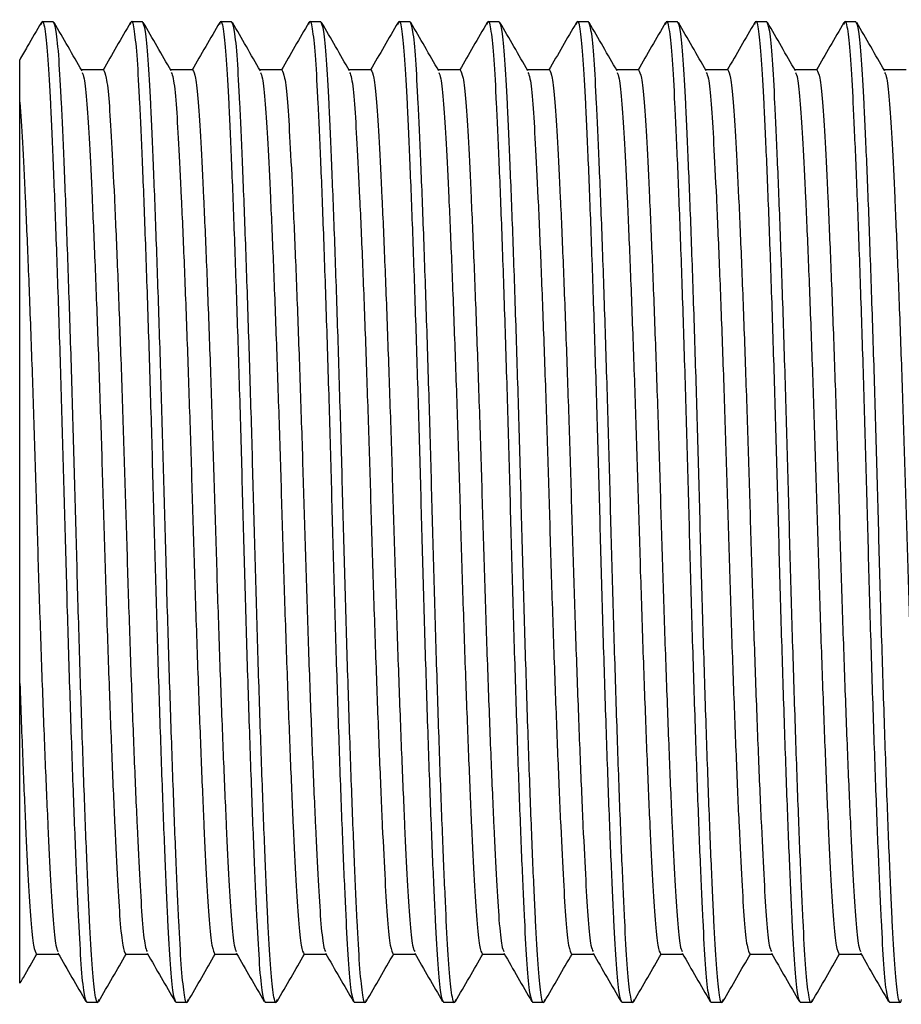
# Model space of a CAD drawing. Units: millimetres. Extents: x 20 to 1163, y 37 to 547.
# Drawn here: x 20 to 40, y 218 to 240 of the extents above; entities that cross this region are included whole.
import ezdxf

# ---------------------------------------------------------------- set-up
doc = ezdxf.new("R2010")
doc.units = ezdxf.units.MM
doc.header["$LTSCALE"] = 5

msp = doc.modelspace()

# ---------------------------------------------------------------- linework, layer by layer
at = {"color": 7, "linetype": 'Continuous', "lineweight": 25}
for p, q in [((21.245, 240.332), (20.995, 240.332)), ((23.245, 240.332), (22.995, 240.332)), ((25.245, 240.332), (24.995, 240.332)), ((27.245, 240.332), (26.995, 240.332)), ((29.245, 240.332), (28.995, 240.332)), ((31.245, 240.332), (30.995, 240.332)), ((33.245, 240.332), (32.995, 240.332)), ((35.245, 240.332), (34.995, 240.332)), ((37.245, 240.332), (36.995, 240.332)), ((39.245, 240.332), (38.995, 240.332)), ((22.37, 239.249), (21.879, 239.249)), ((24.37, 239.249), (23.879, 239.249)), ((26.37, 239.249), (25.879, 239.249)), ((28.37, 239.249), (27.879, 239.249)), ((30.37, 239.249), (29.879, 239.249)), ((32.37, 239.249), (31.879, 239.249)), ((34.37, 239.249), (33.879, 239.249)), ((36.37, 239.249), (35.879, 239.249)), ((38.37, 239.249), (37.879, 239.249)), ((40.37, 239.249), (39.879, 239.249)), ((20.87, 219.414), (21.36, 219.414)), ((22.87, 219.414), (23.36, 219.414)), ((24.87, 219.414), (25.36, 219.414)), ((26.87, 219.414), (27.36, 219.414)), ((28.87, 219.414), (29.36, 219.414)), ((30.87, 219.414), (31.36, 219.414)), ((32.87, 219.414), (33.36, 219.414)), ((34.87, 219.414), (35.36, 219.414)), ((36.87, 219.414), (37.36, 219.414)), ((38.87, 219.414), (39.36, 219.414)), ((21.995, 218.332), (22.245, 218.332)), ((23.995, 218.332), (24.245, 218.332)), ((25.995, 218.332), (26.245, 218.332)), ((27.995, 218.332), (28.245, 218.332)), ((29.995, 218.332), (30.245, 218.332)), ((31.995, 218.332), (32.245, 218.332)), ((33.995, 218.332), (34.245, 218.332)), ((35.995, 218.332), (36.245, 218.332)), ((37.995, 218.332), (38.245, 218.332)), ((39.995, 218.332), (40.245, 218.332))]:
    msp.add_line(p, q, dxfattribs=at)
for points, knots in [([(20.977, 240.272), (20.983, 240.296), (21.011, 240.407), (21.061, 240.165), (21.124, 239.556), (21.179, 238.539), (21.24, 237.183), (21.306, 235.494), (21.372, 233.549), (21.437, 231.464), (21.495, 229.332), (21.552, 227.2), (21.617, 225.115), (21.683, 223.17), (21.749, 221.481), (21.81, 220.122), (21.865, 219.119), (21.928, 218.459), (21.972, 218.374), (21.995, 218.332)], [0, 0, 0, 0, 0.017003, 0.079672, 0.141109, 0.200552, 0.261327, 0.323717, 0.386525, 0.448504, 0.508502, 0.568499, 0.630478, 0.693286, 0.755677, 0.816451, 0.875894, 0.937332, 1, 1, 1, 1]), ([(22.977, 240.272), (22.983, 240.296), (23.011, 240.407), (23.061, 240.165), (23.124, 239.556), (23.179, 238.539), (23.24, 237.183), (23.306, 235.494), (23.372, 233.549), (23.437, 231.464), (23.495, 229.332), (23.552, 227.2), (23.617, 225.115), (23.683, 223.17), (23.749, 221.481), (23.81, 220.122), (23.865, 219.119), (23.928, 218.459), (23.972, 218.374), (23.995, 218.332)], [0, 0, 0, 0, 0.017003, 0.079672, 0.141109, 0.200552, 0.261327, 0.323717, 0.386525, 0.448504, 0.508502, 0.568499, 0.630478, 0.693286, 0.755677, 0.816451, 0.875894, 0.937332, 1, 1, 1, 1]), ([(24.977, 240.272), (24.983, 240.296), (25.011, 240.407), (25.061, 240.165), (25.124, 239.556), (25.179, 238.539), (25.24, 237.183), (25.306, 235.494), (25.372, 233.549), (25.437, 231.464), (25.495, 229.332), (25.552, 227.2), (25.617, 225.115), (25.683, 223.17), (25.749, 221.481), (25.81, 220.122), (25.865, 219.119), (25.928, 218.459), (25.972, 218.374), (25.995, 218.332)], [0, 0, 0, 0, 0.017003, 0.079672, 0.141109, 0.200552, 0.261327, 0.323717, 0.386525, 0.448504, 0.508502, 0.568499, 0.630478, 0.693286, 0.755677, 0.816451, 0.875894, 0.937332, 1, 1, 1, 1]), ([(26.977, 240.272), (26.983, 240.296), (27.011, 240.407), (27.061, 240.165), (27.124, 239.556), (27.179, 238.539), (27.24, 237.183), (27.306, 235.494), (27.372, 233.549), (27.437, 231.464), (27.495, 229.332), (27.552, 227.2), (27.617, 225.115), (27.683, 223.17), (27.749, 221.481), (27.81, 220.122), (27.865, 219.119), (27.928, 218.459), (27.972, 218.374), (27.995, 218.332)], [0, 0, 0, 0, 0.017003, 0.079672, 0.141109, 0.200552, 0.261327, 0.323717, 0.386525, 0.448504, 0.508502, 0.568499, 0.630478, 0.693286, 0.755677, 0.816451, 0.875894, 0.937332, 1, 1, 1, 1]), ([(28.977, 240.272), (28.983, 240.296), (29.011, 240.407), (29.061, 240.165), (29.124, 239.556), (29.179, 238.539), (29.24, 237.183), (29.306, 235.494), (29.372, 233.549), (29.437, 231.464), (29.495, 229.332), (29.552, 227.2), (29.617, 225.115), (29.683, 223.17), (29.749, 221.481), (29.81, 220.122), (29.865, 219.119), (29.928, 218.459), (29.972, 218.374), (29.995, 218.332)], [0, 0, 0, 0, 0.0170034, 0.0796717, 0.1411094, 0.200552, 0.2613267, 0.3237173, 0.3865254, 0.448504, 0.5085017, 0.5684994, 0.630478, 0.6932861, 0.7556767, 0.8164514, 0.875894, 0.9373317, 1, 1, 1, 1]), ([(30.977, 240.272), (30.983, 240.296), (31.011, 240.407), (31.061, 240.165), (31.124, 239.556), (31.179, 238.539), (31.24, 237.183), (31.306, 235.494), (31.372, 233.549), (31.437, 231.464), (31.495, 229.332), (31.552, 227.2), (31.617, 225.115), (31.683, 223.17), (31.749, 221.481), (31.81, 220.122), (31.865, 219.119), (31.928, 218.459), (31.972, 218.374), (31.995, 218.332)], [0, 0, 0, 0, 0.017003, 0.079672, 0.141109, 0.200552, 0.261327, 0.323717, 0.386525, 0.448504, 0.508502, 0.568499, 0.630478, 0.693286, 0.755677, 0.816451, 0.875894, 0.937332, 1, 1, 1, 1]), ([(32.977, 240.272), (32.983, 240.296), (33.011, 240.407), (33.061, 240.165), (33.124, 239.556), (33.179, 238.539), (33.24, 237.183), (33.306, 235.494), (33.372, 233.549), (33.437, 231.464), (33.495, 229.332), (33.552, 227.2), (33.617, 225.115), (33.683, 223.17), (33.749, 221.481), (33.81, 220.122), (33.865, 219.119), (33.928, 218.459), (33.972, 218.374), (33.995, 218.332)], [0, 0, 0, 0, 0.017003, 0.079672, 0.141109, 0.200552, 0.261327, 0.323717, 0.386525, 0.448504, 0.508502, 0.568499, 0.630478, 0.693286, 0.755677, 0.816451, 0.875894, 0.937332, 1, 1, 1, 1]), ([(34.977, 240.272), (34.983, 240.296), (35.011, 240.407), (35.061, 240.165), (35.124, 239.556), (35.179, 238.539), (35.24, 237.183), (35.306, 235.494), (35.372, 233.549), (35.437, 231.464), (35.495, 229.332), (35.552, 227.2), (35.617, 225.115), (35.683, 223.17), (35.749, 221.481), (35.81, 220.122), (35.865, 219.119), (35.928, 218.459), (35.972, 218.374), (35.995, 218.332)], [0, 0, 0, 0, 0.017003, 0.079672, 0.141109, 0.200552, 0.261327, 0.323717, 0.386525, 0.448504, 0.508502, 0.568499, 0.630478, 0.693286, 0.755677, 0.816451, 0.875894, 0.937332, 1, 1, 1, 1]), ([(36.977, 240.272), (36.983, 240.296), (37.011, 240.407), (37.061, 240.165), (37.124, 239.556), (37.179, 238.539), (37.24, 237.183), (37.306, 235.494), (37.372, 233.549), (37.437, 231.464), (37.495, 229.332), (37.552, 227.2), (37.617, 225.115), (37.683, 223.17), (37.749, 221.481), (37.81, 220.122), (37.865, 219.119), (37.928, 218.459), (37.972, 218.374), (37.995, 218.332)], [0, 0, 0, 0, 0.017003, 0.079672, 0.141109, 0.200552, 0.261327, 0.323717, 0.386525, 0.448504, 0.508502, 0.568499, 0.630478, 0.693286, 0.755677, 0.816451, 0.875894, 0.937332, 1, 1, 1, 1]), ([(38.977, 240.272), (38.983, 240.296), (39.011, 240.407), (39.061, 240.165), (39.124, 239.556), (39.179, 238.539), (39.24, 237.183), (39.306, 235.494), (39.372, 233.549), (39.437, 231.464), (39.495, 229.332), (39.552, 227.2), (39.617, 225.115), (39.683, 223.17), (39.749, 221.481), (39.81, 220.122), (39.865, 219.119), (39.928, 218.459), (39.972, 218.374), (39.995, 218.332)], [0, 0, 0, 0, 0.017003, 0.079672, 0.141109, 0.200552, 0.261327, 0.323717, 0.386525, 0.448504, 0.508502, 0.568499, 0.630478, 0.693286, 0.755677, 0.816451, 0.875894, 0.937332, 1, 1, 1, 1]), ([(20.977, 240.316), (20.872, 240.135), (20.71, 239.856), (20.549, 239.576), (20.492, 239.478)], [0, 0, 0, 0, 0.646769, 1, 1, 1, 1]), ([(22.263, 218.392), (22.257, 218.368), (22.229, 218.257), (22.178, 218.499), (22.115, 219.108), (22.06, 220.124), (21.999, 221.481), (21.933, 223.17), (21.867, 225.115), (21.802, 227.2), (21.745, 229.332), (21.687, 231.464), (21.622, 233.549), (21.556, 235.494), (21.49, 237.182), (21.429, 238.542), (21.374, 239.545), (21.311, 240.205), (21.267, 240.289), (21.245, 240.332)], [0, 0, 0, 0, 0.017242, 0.079895, 0.141318, 0.200746, 0.261506, 0.323881, 0.386674, 0.448638, 0.508621, 0.568604, 0.630568, 0.69336, 0.755736, 0.816496, 0.875924, 0.937347, 1, 1, 1, 1]), ([(21.89, 239.231), (21.785, 239.412), (21.576, 239.773), (21.367, 240.135), (21.263, 240.315)], [0, 0, 0, 0, 0.499971, 1, 1, 1, 1]), ([(22.977, 240.316), (22.872, 240.135), (22.666, 239.78), (22.461, 239.424), (22.36, 239.249)], [0, 0, 0, 0, 0.508363, 1, 1, 1, 1]), ([(24.263, 218.392), (24.257, 218.368), (24.229, 218.257), (24.178, 218.499), (24.115, 219.108), (24.06, 220.124), (23.999, 221.481), (23.933, 223.17), (23.867, 225.115), (23.802, 227.2), (23.745, 229.332), (23.687, 231.464), (23.622, 233.549), (23.556, 235.494), (23.49, 237.182), (23.429, 238.542), (23.374, 239.545), (23.311, 240.205), (23.267, 240.289), (23.245, 240.332)], [0, 0, 0, 0, 0.017242, 0.079895, 0.141318, 0.200746, 0.261506, 0.323881, 0.386674, 0.448638, 0.508621, 0.568604, 0.630568, 0.69336, 0.755736, 0.816496, 0.875924, 0.937347, 1, 1, 1, 1]), ([(23.89, 239.231), (23.785, 239.412), (23.576, 239.773), (23.367, 240.135), (23.263, 240.315)], [0, 0, 0, 0, 0.499971, 1, 1, 1, 1]), ([(24.977, 240.316), (24.872, 240.135), (24.666, 239.78), (24.461, 239.424), (24.36, 239.249)], [0, 0, 0, 0, 0.508363, 1, 1, 1, 1]), ([(26.263, 218.392), (26.257, 218.368), (26.229, 218.257), (26.178, 218.499), (26.115, 219.108), (26.06, 220.124), (25.999, 221.481), (25.933, 223.17), (25.867, 225.115), (25.802, 227.2), (25.745, 229.332), (25.687, 231.464), (25.622, 233.549), (25.556, 235.494), (25.49, 237.182), (25.429, 238.542), (25.374, 239.545), (25.311, 240.205), (25.267, 240.289), (25.245, 240.332)], [0, 0, 0, 0, 0.017242, 0.079895, 0.141318, 0.200746, 0.261506, 0.323881, 0.386674, 0.448638, 0.508621, 0.568604, 0.630568, 0.69336, 0.755736, 0.816496, 0.875924, 0.937347, 1, 1, 1, 1]), ([(25.89, 239.231), (25.785, 239.412), (25.576, 239.773), (25.367, 240.135), (25.263, 240.315)], [0, 0, 0, 0, 0.499971, 1, 1, 1, 1]), ([(26.977, 240.316), (26.872, 240.135), (26.666, 239.78), (26.461, 239.424), (26.36, 239.249)], [0, 0, 0, 0, 0.508363, 1, 1, 1, 1]), ([(28.263, 218.392), (28.257, 218.368), (28.229, 218.257), (28.178, 218.499), (28.115, 219.108), (28.06, 220.124), (27.999, 221.481), (27.933, 223.17), (27.867, 225.115), (27.802, 227.2), (27.745, 229.332), (27.687, 231.464), (27.622, 233.549), (27.556, 235.494), (27.49, 237.182), (27.429, 238.542), (27.374, 239.545), (27.311, 240.205), (27.267, 240.289), (27.245, 240.332)], [0, 0, 0, 0, 0.017242, 0.079895, 0.141318, 0.200746, 0.261506, 0.323881, 0.386674, 0.448638, 0.508621, 0.568604, 0.630568, 0.69336, 0.755736, 0.816496, 0.875924, 0.937347, 1, 1, 1, 1]), ([(27.89, 239.231), (27.785, 239.412), (27.576, 239.773), (27.367, 240.135), (27.263, 240.315)], [0, 0, 0, 0, 0.499971, 1, 1, 1, 1]), ([(28.977, 240.316), (28.872, 240.135), (28.666, 239.78), (28.461, 239.424), (28.36, 239.249)], [0, 0, 0, 0, 0.508363, 1, 1, 1, 1]), ([(30.263, 218.392), (30.257, 218.368), (30.229, 218.257), (30.178, 218.499), (30.115, 219.108), (30.06, 220.124), (29.999, 221.481), (29.933, 223.17), (29.867, 225.115), (29.802, 227.2), (29.745, 229.332), (29.687, 231.464), (29.622, 233.549), (29.556, 235.494), (29.49, 237.182), (29.429, 238.542), (29.374, 239.545), (29.311, 240.205), (29.267, 240.289), (29.245, 240.332)], [0, 0, 0, 0, 0.017242, 0.079895, 0.141318, 0.200746, 0.261506, 0.323881, 0.386674, 0.448638, 0.508621, 0.568604, 0.630568, 0.69336, 0.755736, 0.816496, 0.875924, 0.937347, 1, 1, 1, 1]), ([(29.89, 239.231), (29.785, 239.412), (29.576, 239.773), (29.367, 240.135), (29.263, 240.315)], [0, 0, 0, 0, 0.499971, 1, 1, 1, 1]), ([(30.977, 240.316), (30.872, 240.135), (30.666, 239.78), (30.461, 239.424), (30.36, 239.249)], [0, 0, 0, 0, 0.508363, 1, 1, 1, 1]), ([(32.263, 218.392), (32.257, 218.368), (32.229, 218.257), (32.178, 218.499), (32.115, 219.108), (32.06, 220.124), (31.999, 221.481), (31.933, 223.17), (31.867, 225.115), (31.802, 227.2), (31.745, 229.332), (31.687, 231.464), (31.622, 233.549), (31.556, 235.494), (31.49, 237.182), (31.429, 238.542), (31.374, 239.545), (31.311, 240.205), (31.267, 240.289), (31.245, 240.332)], [0, 0, 0, 0, 0.017242, 0.079895, 0.141318, 0.200746, 0.261506, 0.323881, 0.386674, 0.448638, 0.508621, 0.568604, 0.630568, 0.69336, 0.755736, 0.816496, 0.875924, 0.937347, 1, 1, 1, 1]), ([(31.89, 239.231), (31.785, 239.412), (31.576, 239.773), (31.367, 240.135), (31.263, 240.315)], [0, 0, 0, 0, 0.499971, 1, 1, 1, 1]), ([(32.977, 240.316), (32.872, 240.135), (32.666, 239.78), (32.461, 239.424), (32.36, 239.249)], [0, 0, 0, 0, 0.508363, 1, 1, 1, 1]), ([(34.263, 218.392), (34.257, 218.368), (34.229, 218.257), (34.178, 218.499), (34.115, 219.108), (34.06, 220.124), (33.999, 221.481), (33.933, 223.17), (33.867, 225.115), (33.802, 227.2), (33.745, 229.332), (33.687, 231.464), (33.622, 233.549), (33.556, 235.494), (33.49, 237.182), (33.429, 238.542), (33.374, 239.545), (33.311, 240.205), (33.267, 240.289), (33.245, 240.332)], [0, 0, 0, 0, 0.017242, 0.079895, 0.141318, 0.200746, 0.261506, 0.323881, 0.386674, 0.448638, 0.508621, 0.568604, 0.630568, 0.69336, 0.755736, 0.816496, 0.875924, 0.937347, 1, 1, 1, 1]), ([(33.89, 239.231), (33.785, 239.412), (33.576, 239.773), (33.367, 240.135), (33.263, 240.315)], [0, 0, 0, 0, 0.499971, 1, 1, 1, 1]), ([(34.977, 240.316), (34.872, 240.135), (34.666, 239.78), (34.461, 239.424), (34.36, 239.249)], [0, 0, 0, 0, 0.508363, 1, 1, 1, 1]), ([(36.263, 218.392), (36.257, 218.368), (36.229, 218.257), (36.178, 218.499), (36.115, 219.108), (36.06, 220.124), (35.999, 221.481), (35.933, 223.17), (35.867, 225.115), (35.802, 227.2), (35.745, 229.332), (35.687, 231.464), (35.622, 233.549), (35.556, 235.494), (35.49, 237.182), (35.429, 238.542), (35.374, 239.545), (35.311, 240.205), (35.267, 240.289), (35.245, 240.332)], [0, 0, 0, 0, 0.017242, 0.079895, 0.141318, 0.200746, 0.261506, 0.323881, 0.386674, 0.448638, 0.508621, 0.568604, 0.630568, 0.69336, 0.755736, 0.816496, 0.875924, 0.937347, 1, 1, 1, 1]), ([(35.89, 239.231), (35.785, 239.412), (35.576, 239.773), (35.367, 240.135), (35.263, 240.315)], [0, 0, 0, 0, 0.499971, 1, 1, 1, 1]), ([(36.977, 240.316), (36.872, 240.135), (36.666, 239.78), (36.461, 239.424), (36.36, 239.249)], [0, 0, 0, 0, 0.508363, 1, 1, 1, 1]), ([(38.263, 218.392), (38.257, 218.368), (38.229, 218.257), (38.178, 218.499), (38.115, 219.108), (38.06, 220.124), (37.999, 221.481), (37.933, 223.17), (37.867, 225.115), (37.802, 227.2), (37.745, 229.332), (37.687, 231.464), (37.622, 233.549), (37.556, 235.494), (37.49, 237.182), (37.429, 238.542), (37.374, 239.545), (37.311, 240.205), (37.267, 240.289), (37.245, 240.332)], [0, 0, 0, 0, 0.017242, 0.079895, 0.141318, 0.200746, 0.261506, 0.323881, 0.386674, 0.448638, 0.508621, 0.568604, 0.630568, 0.69336, 0.755736, 0.816496, 0.875924, 0.937347, 1, 1, 1, 1]), ([(37.89, 239.231), (37.785, 239.412), (37.576, 239.773), (37.367, 240.135), (37.263, 240.315)], [0, 0, 0, 0, 0.499971, 1, 1, 1, 1]), ([(38.977, 240.316), (38.872, 240.135), (38.666, 239.78), (38.461, 239.424), (38.36, 239.249)], [0, 0, 0, 0, 0.508363, 1, 1, 1, 1]), ([(40.263, 218.392), (40.257, 218.368), (40.229, 218.257), (40.178, 218.499), (40.115, 219.108), (40.06, 220.124), (39.999, 221.481), (39.933, 223.17), (39.867, 225.115), (39.802, 227.2), (39.745, 229.332), (39.687, 231.464), (39.622, 233.549), (39.556, 235.494), (39.49, 237.182), (39.429, 238.542), (39.374, 239.545), (39.311, 240.205), (39.267, 240.289), (39.245, 240.332)], [0, 0, 0, 0, 0.017242, 0.079895, 0.141318, 0.200746, 0.261506, 0.323881, 0.386674, 0.448638, 0.508621, 0.568604, 0.630568, 0.69336, 0.755736, 0.816496, 0.875924, 0.937347, 1, 1, 1, 1]), ([(39.89, 239.231), (39.785, 239.412), (39.576, 239.773), (39.367, 240.135), (39.263, 240.315)], [0, 0, 0, 0, 0.499971, 1, 1, 1, 1]), ([(20.495, 238.526), (20.495, 238.62), (20.495, 238.858), (20.495, 239.149), (20.495, 239.347), (20.495, 239.463), (20.495, 239.471), (20.495, 239.476)], [0, 0, 0, 0, 0.156946, 0.394798, 0.635801, 0.792748, 1, 1, 1, 1]), ([(22.37, 239.249), (22.391, 239.213), (22.434, 239.142), (22.496, 238.571), (22.553, 237.673), (22.614, 236.425), (22.681, 234.888), (22.747, 233.134), (22.812, 231.254), (22.87, 229.332), (22.927, 227.409), (22.992, 225.53), (23.058, 223.776), (23.124, 222.254), (23.185, 221.027), (23.24, 220.128), (23.297, 219.576), (23.334, 219.504), (23.35, 219.474)], [0, 0, 0, 0, 0.062949, 0.124737, 0.188389, 0.253361, 0.318059, 0.383191, 0.447463, 0.509679, 0.571896, 0.636167, 0.701299, 0.765998, 0.829021, 0.890661, 0.954372, 1, 1, 1, 1]), ([(24.37, 239.249), (24.391, 239.213), (24.434, 239.142), (24.496, 238.571), (24.553, 237.673), (24.614, 236.425), (24.681, 234.888), (24.747, 233.134), (24.812, 231.254), (24.87, 229.332), (24.927, 227.409), (24.992, 225.53), (25.058, 223.776), (25.124, 222.254), (25.185, 221.027), (25.24, 220.128), (25.297, 219.576), (25.334, 219.504), (25.35, 219.474)], [0, 0, 0, 0, 0.062949, 0.124737, 0.188389, 0.253361, 0.318059, 0.383191, 0.447463, 0.509679, 0.571896, 0.636167, 0.701299, 0.765998, 0.829021, 0.890661, 0.954372, 1, 1, 1, 1]), ([(26.37, 239.249), (26.391, 239.213), (26.434, 239.142), (26.496, 238.571), (26.553, 237.673), (26.614, 236.425), (26.681, 234.888), (26.747, 233.134), (26.812, 231.254), (26.87, 229.332), (26.927, 227.409), (26.992, 225.53), (27.058, 223.776), (27.124, 222.254), (27.185, 221.027), (27.24, 220.128), (27.297, 219.576), (27.334, 219.504), (27.35, 219.474)], [0, 0, 0, 0, 0.0629494, 0.1247373, 0.1883893, 0.2533606, 0.3180595, 0.3831914, 0.447463, 0.5096794, 0.5718959, 0.6361675, 0.7012994, 0.7659983, 0.8290209, 0.8906615, 0.9543719, 1, 1, 1, 1]), ([(28.37, 239.249), (28.391, 239.213), (28.434, 239.142), (28.496, 238.571), (28.553, 237.673), (28.614, 236.425), (28.681, 234.888), (28.747, 233.134), (28.812, 231.254), (28.87, 229.332), (28.927, 227.409), (28.992, 225.53), (29.058, 223.776), (29.124, 222.254), (29.185, 221.027), (29.24, 220.128), (29.297, 219.576), (29.334, 219.504), (29.35, 219.474)], [0, 0, 0, 0, 0.062949, 0.124737, 0.188389, 0.253361, 0.318059, 0.383191, 0.447463, 0.509679, 0.571896, 0.636167, 0.701299, 0.765998, 0.829021, 0.890661, 0.954372, 1, 1, 1, 1]), ([(30.37, 239.249), (30.391, 239.213), (30.434, 239.142), (30.496, 238.571), (30.553, 237.673), (30.614, 236.425), (30.681, 234.888), (30.747, 233.134), (30.812, 231.254), (30.87, 229.332), (30.927, 227.409), (30.992, 225.53), (31.058, 223.776), (31.124, 222.254), (31.185, 221.027), (31.24, 220.128), (31.297, 219.576), (31.334, 219.504), (31.35, 219.474)], [0, 0, 0, 0, 0.062949, 0.124737, 0.188389, 0.253361, 0.318059, 0.383191, 0.447463, 0.509679, 0.571896, 0.636167, 0.701299, 0.765998, 0.829021, 0.890661, 0.954372, 1, 1, 1, 1]), ([(32.37, 239.249), (32.391, 239.213), (32.434, 239.142), (32.496, 238.571), (32.553, 237.673), (32.614, 236.425), (32.681, 234.888), (32.747, 233.134), (32.812, 231.254), (32.87, 229.332), (32.927, 227.409), (32.992, 225.53), (33.058, 223.776), (33.124, 222.254), (33.185, 221.027), (33.24, 220.128), (33.297, 219.576), (33.334, 219.504), (33.35, 219.474)], [0, 0, 0, 0, 0.062949, 0.124737, 0.188389, 0.253361, 0.318059, 0.383191, 0.447463, 0.509679, 0.571896, 0.636167, 0.701299, 0.765998, 0.829021, 0.890661, 0.954372, 1, 1, 1, 1]), ([(34.37, 239.249), (34.391, 239.213), (34.434, 239.142), (34.496, 238.571), (34.553, 237.673), (34.614, 236.425), (34.681, 234.888), (34.747, 233.134), (34.812, 231.254), (34.87, 229.332), (34.927, 227.409), (34.992, 225.53), (35.058, 223.776), (35.124, 222.254), (35.185, 221.027), (35.24, 220.128), (35.297, 219.576), (35.334, 219.504), (35.35, 219.474)], [0, 0, 0, 0, 0.062949, 0.124737, 0.188389, 0.253361, 0.318059, 0.383191, 0.447463, 0.509679, 0.571896, 0.636167, 0.701299, 0.765998, 0.829021, 0.890661, 0.954372, 1, 1, 1, 1]), ([(36.37, 239.249), (36.391, 239.213), (36.434, 239.142), (36.496, 238.571), (36.553, 237.673), (36.614, 236.425), (36.681, 234.888), (36.747, 233.134), (36.812, 231.254), (36.87, 229.332), (36.927, 227.409), (36.992, 225.53), (37.058, 223.776), (37.124, 222.254), (37.185, 221.027), (37.24, 220.128), (37.297, 219.576), (37.334, 219.504), (37.35, 219.474)], [0, 0, 0, 0, 0.062949, 0.124737, 0.188389, 0.253361, 0.318059, 0.383191, 0.447463, 0.509679, 0.571896, 0.636167, 0.701299, 0.765998, 0.829021, 0.890661, 0.954372, 1, 1, 1, 1]), ([(38.37, 239.249), (38.391, 239.213), (38.434, 239.142), (38.496, 238.571), (38.553, 237.673), (38.614, 236.425), (38.681, 234.888), (38.747, 233.134), (38.812, 231.254), (38.87, 229.332), (38.927, 227.409), (38.992, 225.53), (39.058, 223.776), (39.124, 222.254), (39.185, 221.027), (39.24, 220.128), (39.297, 219.576), (39.334, 219.504), (39.35, 219.474)], [0, 0, 0, 0, 0.062949, 0.124737, 0.188389, 0.253361, 0.318059, 0.383191, 0.447463, 0.509679, 0.571896, 0.636167, 0.701299, 0.765998, 0.829021, 0.890661, 0.954372, 1, 1, 1, 1]), ([(21.889, 239.19), (21.905, 239.16), (21.942, 239.088), (21.999, 238.536), (22.054, 237.637), (22.115, 236.41), (22.181, 234.888), (22.247, 233.134), (22.312, 231.254), (22.37, 229.318), (22.429, 227.368), (22.494, 225.478), (22.56, 223.743), (22.624, 222.245), (22.685, 221.028), (22.74, 220.124), (22.803, 219.529), (22.847, 219.453), (22.87, 219.414)], [0, 0, 0, 0, 0.0454306, 0.1091542, 0.1708075, 0.2338431, 0.2985554, 0.3637008, 0.4279857, 0.490215, 0.5537796, 0.6194618, 0.6832452, 0.746587, 0.8096227, 0.871276, 0.9349996, 1, 1, 1, 1]), ([(23.889, 239.19), (23.905, 239.16), (23.942, 239.088), (23.999, 238.536), (24.054, 237.637), (24.115, 236.41), (24.181, 234.888), (24.247, 233.134), (24.312, 231.254), (24.37, 229.318), (24.429, 227.368), (24.494, 225.478), (24.56, 223.743), (24.624, 222.245), (24.685, 221.028), (24.74, 220.124), (24.803, 219.529), (24.847, 219.453), (24.87, 219.414)], [0, 0, 0, 0, 0.0454306, 0.1091542, 0.1708075, 0.2338431, 0.2985554, 0.3637008, 0.4279857, 0.490215, 0.5537796, 0.6194618, 0.6832452, 0.746587, 0.8096227, 0.871276, 0.9349996, 1, 1, 1, 1]), ([(25.889, 239.19), (25.905, 239.16), (25.942, 239.088), (25.999, 238.536), (26.054, 237.637), (26.115, 236.41), (26.181, 234.888), (26.247, 233.134), (26.312, 231.254), (26.37, 229.318), (26.429, 227.368), (26.494, 225.478), (26.56, 223.743), (26.624, 222.245), (26.685, 221.028), (26.74, 220.124), (26.803, 219.529), (26.847, 219.453), (26.87, 219.414)], [0, 0, 0, 0, 0.0454306, 0.1091542, 0.1708075, 0.2338431, 0.2985554, 0.3637008, 0.4279857, 0.490215, 0.5537796, 0.6194618, 0.6832452, 0.746587, 0.8096227, 0.871276, 0.9349996, 1, 1, 1, 1]), ([(27.889, 239.19), (27.905, 239.16), (27.942, 239.088), (27.999, 238.536), (28.054, 237.637), (28.115, 236.41), (28.181, 234.888), (28.247, 233.134), (28.312, 231.254), (28.37, 229.318), (28.429, 227.368), (28.494, 225.478), (28.56, 223.743), (28.624, 222.245), (28.685, 221.028), (28.74, 220.124), (28.803, 219.529), (28.847, 219.453), (28.87, 219.414)], [0, 0, 0, 0, 0.0454306, 0.1091542, 0.1708075, 0.2338431, 0.2985554, 0.3637008, 0.4279857, 0.490215, 0.5537796, 0.6194618, 0.6832452, 0.746587, 0.8096227, 0.871276, 0.9349996, 1, 1, 1, 1]), ([(29.889, 239.19), (29.905, 239.16), (29.942, 239.088), (29.999, 238.536), (30.054, 237.637), (30.115, 236.41), (30.181, 234.888), (30.247, 233.134), (30.312, 231.254), (30.37, 229.318), (30.429, 227.368), (30.494, 225.478), (30.56, 223.743), (30.624, 222.245), (30.685, 221.028), (30.74, 220.124), (30.803, 219.529), (30.847, 219.453), (30.87, 219.414)], [0, 0, 0, 0, 0.045431, 0.109154, 0.170808, 0.233843, 0.298555, 0.363701, 0.427986, 0.490215, 0.55378, 0.619462, 0.683245, 0.746587, 0.809623, 0.871276, 0.935, 1, 1, 1, 1]), ([(31.889, 239.19), (31.905, 239.16), (31.942, 239.088), (31.999, 238.536), (32.054, 237.637), (32.115, 236.41), (32.181, 234.888), (32.247, 233.134), (32.312, 231.254), (32.37, 229.318), (32.429, 227.368), (32.494, 225.478), (32.56, 223.743), (32.624, 222.245), (32.685, 221.028), (32.74, 220.124), (32.803, 219.529), (32.847, 219.453), (32.87, 219.414)], [0, 0, 0, 0, 0.045431, 0.109154, 0.170808, 0.233843, 0.298555, 0.363701, 0.427986, 0.490215, 0.55378, 0.619462, 0.683245, 0.746587, 0.809623, 0.871276, 0.935, 1, 1, 1, 1]), ([(33.889, 239.19), (33.905, 239.16), (33.942, 239.088), (33.999, 238.536), (34.054, 237.637), (34.115, 236.41), (34.181, 234.888), (34.247, 233.134), (34.312, 231.254), (34.37, 229.318), (34.429, 227.368), (34.494, 225.478), (34.56, 223.743), (34.624, 222.245), (34.685, 221.028), (34.74, 220.124), (34.803, 219.529), (34.847, 219.453), (34.87, 219.414)], [0, 0, 0, 0, 0.045431, 0.109154, 0.170808, 0.233843, 0.298555, 0.363701, 0.427986, 0.490215, 0.55378, 0.619462, 0.683245, 0.746587, 0.809623, 0.871276, 0.935, 1, 1, 1, 1]), ([(35.889, 239.19), (35.905, 239.16), (35.942, 239.088), (35.999, 238.536), (36.054, 237.637), (36.115, 236.41), (36.181, 234.888), (36.247, 233.134), (36.312, 231.254), (36.37, 229.318), (36.429, 227.368), (36.494, 225.478), (36.56, 223.743), (36.624, 222.245), (36.685, 221.028), (36.74, 220.124), (36.803, 219.529), (36.847, 219.453), (36.87, 219.414)], [0, 0, 0, 0, 0.045431, 0.109154, 0.170808, 0.233843, 0.298555, 0.363701, 0.427986, 0.490215, 0.55378, 0.619462, 0.683245, 0.746587, 0.809623, 0.871276, 0.935, 1, 1, 1, 1]), ([(37.889, 239.19), (37.905, 239.16), (37.942, 239.088), (37.999, 238.536), (38.054, 237.637), (38.115, 236.41), (38.181, 234.888), (38.247, 233.134), (38.312, 231.254), (38.37, 229.318), (38.429, 227.368), (38.494, 225.478), (38.56, 223.743), (38.624, 222.245), (38.685, 221.028), (38.74, 220.124), (38.803, 219.529), (38.847, 219.453), (38.87, 219.414)], [0, 0, 0, 0, 0.045431, 0.109154, 0.170808, 0.233843, 0.298555, 0.363701, 0.427986, 0.490215, 0.55378, 0.619462, 0.683245, 0.746587, 0.809623, 0.871276, 0.935, 1, 1, 1, 1]), ([(39.889, 239.19), (39.905, 239.16), (39.942, 239.088), (39.999, 238.536), (40.054, 237.637), (40.115, 236.41), (40.181, 234.888), (40.247, 233.134), (40.312, 231.254), (40.37, 229.318), (40.429, 227.368), (40.494, 225.478), (40.56, 223.743), (40.624, 222.245), (40.685, 221.028), (40.74, 220.124), (40.803, 219.529), (40.847, 219.453), (40.87, 219.414)], [0, 0, 0, 0, 0.045431, 0.109154, 0.170808, 0.233843, 0.298555, 0.363701, 0.427986, 0.490215, 0.55378, 0.619462, 0.683245, 0.746587, 0.809623, 0.871276, 0.935, 1, 1, 1, 1]), ([(20.495, 238.526), (20.514, 238.248), (20.553, 237.688), (20.614, 236.421), (20.681, 234.889), (20.747, 233.134), (20.812, 231.254), (20.87, 229.332), (20.927, 227.409), (20.992, 225.53), (21.058, 223.776), (21.124, 222.254), (21.185, 221.027), (21.24, 220.128), (21.297, 219.576), (21.334, 219.504), (21.35, 219.474)], [0, 0, 0, 0, 0.072723, 0.146954, 0.220873, 0.295288, 0.368719, 0.439802, 0.510885, 0.584316, 0.65873, 0.73265, 0.804654, 0.875079, 0.947869, 1, 1, 1, 1]), ([(20.495, 225.486), (20.495, 225.797), (20.495, 226.364), (20.495, 227.221), (20.495, 228.032), (20.495, 228.717), (20.495, 229.407), (20.495, 229.965), (20.495, 230.524), (20.495, 230.944), (20.495, 231.493), (20.495, 232.165), (20.495, 232.945), (20.495, 233.574), (20.495, 234.187), (20.495, 234.666), (20.495, 235.129), (20.495, 235.468), (20.495, 235.899), (20.495, 236.304), (20.495, 236.682), (20.495, 237.029), (20.495, 237.501), (20.495, 238.053), (20.495, 238.367), (20.495, 238.526)], [0, 0, 0, 0, 0.063729, 0.115963, 0.168651, 0.220885, 0.247008, 0.300447, 0.327322, 0.354198, 0.381567, 0.433801, 0.486488, 0.538723, 0.564846, 0.618285, 0.64516, 0.672036, 0.699404, 0.751639, 0.777762, 0.804338, 0.852497, 0.925651, 1, 1, 1, 1]), ([(20.495, 218.77), (20.495, 218.765), (20.495, 218.749), (20.495, 218.886), (20.495, 219.149), (20.495, 219.538), (20.495, 220.065), (20.495, 220.7), (20.495, 221.255), (20.495, 221.876), (20.495, 222.424), (20.495, 223.244), (20.495, 224.248), (20.495, 225.07), (20.495, 225.486)], [0, 0, 0, 0, 0.049768, 0.157431, 0.226598, 0.331906, 0.439255, 0.508439, 0.613902, 0.649594, 0.721699, 0.789886, 0.89384, 1, 1, 1, 1]), ([(20.495, 225.486), (20.516, 224.901), (20.56, 223.736), (20.624, 222.247), (20.685, 221.028), (20.74, 220.124), (20.803, 219.529), (20.847, 219.453), (20.87, 219.414)], [0, 0, 0, 0, 0.167614, 0.334067, 0.499716, 0.661732, 0.829188, 1, 1, 1, 1]), ([(20.504, 218.765), (20.528, 218.807), (20.653, 219.023), (20.778, 219.24), (20.879, 219.414)], [0, 0, 0, 0, 0.193347, 1, 1, 1, 1]), ([(21.35, 219.432), (21.454, 219.252), (21.663, 218.89), (21.872, 218.529), (21.977, 218.348)], [0, 0, 0, 0, 0.499969, 1, 1, 1, 1]), ([(22.263, 218.348), (22.367, 218.529), (22.573, 218.884), (22.778, 219.24), (22.879, 219.414)], [0, 0, 0, 0, 0.508543, 1, 1, 1, 1]), ([(23.35, 219.432), (23.454, 219.252), (23.663, 218.89), (23.872, 218.529), (23.977, 218.348)], [0, 0, 0, 0, 0.499969, 1, 1, 1, 1]), ([(24.263, 218.348), (24.367, 218.529), (24.573, 218.884), (24.778, 219.24), (24.879, 219.414)], [0, 0, 0, 0, 0.508543, 1, 1, 1, 1]), ([(25.35, 219.432), (25.454, 219.252), (25.663, 218.89), (25.872, 218.529), (25.977, 218.348)], [0, 0, 0, 0, 0.499969, 1, 1, 1, 1]), ([(26.263, 218.348), (26.367, 218.529), (26.573, 218.884), (26.778, 219.24), (26.879, 219.414)], [0, 0, 0, 0, 0.508543, 1, 1, 1, 1]), ([(27.35, 219.432), (27.454, 219.252), (27.663, 218.89), (27.872, 218.529), (27.977, 218.348)], [0, 0, 0, 0, 0.499969, 1, 1, 1, 1]), ([(28.263, 218.348), (28.367, 218.529), (28.573, 218.884), (28.778, 219.24), (28.879, 219.414)], [0, 0, 0, 0, 0.508543, 1, 1, 1, 1]), ([(29.35, 219.432), (29.454, 219.252), (29.663, 218.89), (29.872, 218.529), (29.977, 218.348)], [0, 0, 0, 0, 0.499969, 1, 1, 1, 1]), ([(30.263, 218.348), (30.367, 218.529), (30.573, 218.884), (30.778, 219.24), (30.879, 219.414)], [0, 0, 0, 0, 0.508543, 1, 1, 1, 1]), ([(31.35, 219.432), (31.454, 219.252), (31.663, 218.89), (31.872, 218.529), (31.977, 218.348)], [0, 0, 0, 0, 0.499969, 1, 1, 1, 1]), ([(32.263, 218.348), (32.367, 218.529), (32.573, 218.884), (32.778, 219.24), (32.879, 219.414)], [0, 0, 0, 0, 0.508543, 1, 1, 1, 1]), ([(33.35, 219.432), (33.454, 219.252), (33.663, 218.89), (33.872, 218.529), (33.977, 218.348)], [0, 0, 0, 0, 0.499969, 1, 1, 1, 1]), ([(34.263, 218.348), (34.367, 218.529), (34.573, 218.884), (34.778, 219.24), (34.879, 219.414)], [0, 0, 0, 0, 0.508543, 1, 1, 1, 1]), ([(35.35, 219.432), (35.454, 219.252), (35.663, 218.89), (35.872, 218.529), (35.977, 218.348)], [0, 0, 0, 0, 0.499969, 1, 1, 1, 1]), ([(36.263, 218.348), (36.367, 218.529), (36.573, 218.884), (36.778, 219.24), (36.879, 219.414)], [0, 0, 0, 0, 0.508543, 1, 1, 1, 1]), ([(37.35, 219.432), (37.454, 219.252), (37.663, 218.89), (37.872, 218.529), (37.977, 218.348)], [0, 0, 0, 0, 0.499969, 1, 1, 1, 1]), ([(38.263, 218.348), (38.367, 218.529), (38.573, 218.884), (38.778, 219.24), (38.879, 219.414)], [0, 0, 0, 0, 0.508543, 1, 1, 1, 1]), ([(39.35, 219.432), (39.454, 219.252), (39.663, 218.89), (39.872, 218.529), (39.977, 218.348)], [0, 0, 0, 0, 0.499969, 1, 1, 1, 1])]:
    msp.add_open_spline(points, degree=3, knots=knots, dxfattribs=at)

doc.saveas('drawing.dxf')
